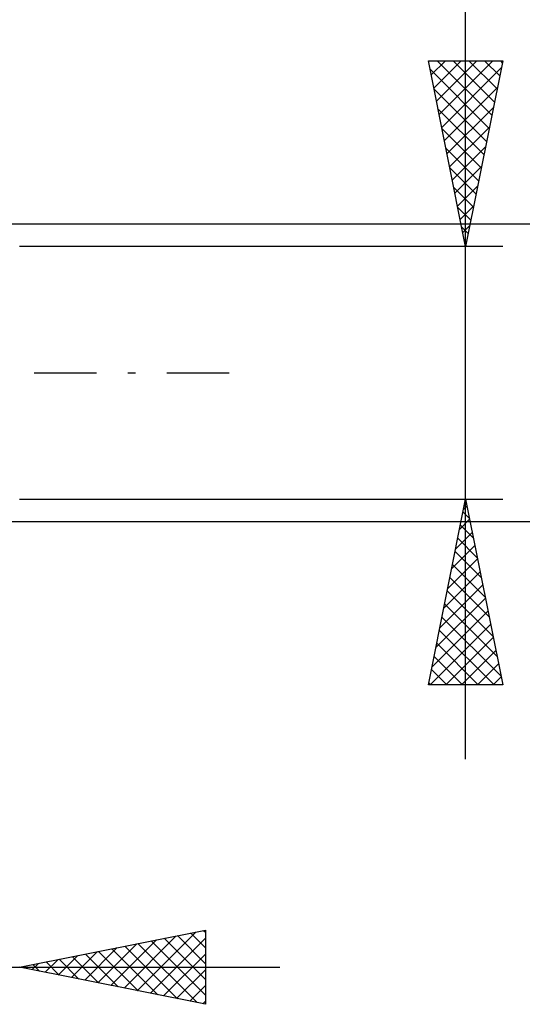
# Model space of a CAD drawing. Units: millimetres. Extents: x -27 to 125, y -32 to 39.
# Drawn here: x 90 to 104, y -17 to 10 of the extents above; entities that cross this region are included whole.
import ezdxf

# ---------------------------------------------------------------- set-up
doc = ezdxf.new("R2010")
doc.units = ezdxf.units.MM
doc.header["$LTSCALE"] = 4.2
doc.linetypes.add('LONGDASH_DASH', pattern=[0.85, 0.4, -0.2, 0.05, -0.2])
doc.layers.add('2', color=7, linetype='CONTINUOUS')
doc.layers.add('SK4', color=2, linetype='LONGDASH_DASH')

msp = doc.modelspace()

# ---------------------------------------------------------------- linework, layer by layer
at = {"layer": '2', "color": 7, "linetype": 'CONTINUOUS', "lineweight": 25}
for p, q in [((102, -10.4), (102, 22.825)), ((102, 3.4), (101, 8.4)), ((101, 8.4), (103, 8.4)), ((101.006, 8.372), (101.034, 8.4)), ((101.076, 8.018), (101.458, 8.4)), ((101.147, 7.664), (101.883, 8.4)), ((101.218, 7.311), (102.307, 8.4)), ((101.24, 8.4), (102.707, 6.934)), ((101.289, 6.957), (102.731, 8.4)), ((101.665, 8.4), (102.777, 7.287)), ((103, 8.4), (102, 3.4)), ((102.089, 8.4), (102.848, 7.641)), ((102.513, 8.4), (102.919, 7.994)), ((102.937, 8.4), (102.99, 8.348)), ((101.046, 8.17), (102.636, 6.58)), ((101.359, 6.604), (102.961, 8.206)), ((101.152, 7.64), (102.565, 6.226)), ((101.43, 6.25), (102.855, 7.675)), ((101.258, 7.109), (102.495, 5.873)), ((101.501, 5.897), (102.749, 7.145)), ((101.364, 6.579), (102.424, 5.519)), ((101.571, 5.543), (102.643, 6.615)), ((101.47, 6.049), (102.353, 5.166)), ((101.642, 5.19), (102.537, 6.084)), ((101.576, 5.518), (102.282, 4.812)), ((101.713, 4.836), (102.431, 5.554)), ((101.682, 4.988), (102.212, 4.459)), ((101.783, 4.483), (102.325, 5.024)), ((101.788, 4.458), (102.141, 4.105)), ((101.854, 4.129), (102.219, 4.493)), ((118, 4), (87.5, 4)), ((101.895, 3.927), (102.07, 3.752)), ((101.925, 3.775), (102.113, 3.963)), ((103, 3.4), (90, 3.4)), ((101.996, 3.422), (102.007, 3.433)), ((90, -3.4), (103, -3.4)), ((101, -8.4), (102, -3.4)), ((102, -3.4), (103, -8.4)), ((101.943, -3.684), (102.038, -3.59)), ((101.837, -4.215), (102.109, -3.943)), ((101.931, -3.746), (102.104, -3.919)), ((87.5, -4), (118, -4)), ((101.86, -4.099), (102.21, -4.449)), ((101.731, -4.745), (102.179, -4.297)), ((101.789, -4.453), (102.316, -4.979)), ((101.625, -5.275), (102.25, -4.65)), ((101.519, -5.806), (102.321, -5.004)), ((101.719, -4.806), (102.422, -5.509)), ((101.648, -5.16), (102.528, -6.04)), ((101.413, -6.336), (102.391, -5.357)), ((101.577, -5.513), (102.634, -6.57)), ((101.307, -6.866), (102.462, -5.711)), ((101.201, -7.397), (102.533, -6.064)), ((101.507, -5.867), (102.74, -7.1)), ((101.436, -6.221), (102.846, -7.631)), ((101.095, -7.927), (102.604, -6.418)), ((101.365, -6.574), (102.952, -8.161)), ((101.046, -8.4), (102.674, -6.772)), ((101.294, -6.928), (102.767, -8.4)), ((101.47, -8.4), (102.745, -7.125)), ((101.224, -7.281), (102.343, -8.4)), ((101.153, -7.635), (101.918, -8.4)), ((101.894, -8.4), (102.816, -7.479)), ((102.319, -8.4), (102.886, -7.832)), ((101.082, -7.988), (101.494, -8.4)), ((102.743, -8.4), (102.957, -8.186)), ((103, -8.4), (101, -8.4)), ((101.012, -8.342), (101.07, -8.4)), ((90, -16), (95, -15)), ((93.164, -16.633), (94.747, -15.051)), ((94.598, -15.08), (95, -15.482)), ((94.952, -15.01), (95, -15.058)), ((95, -15), (95, -17)), ((92.104, -16.421), (93.156, -15.369)), ((92.457, -16.491), (93.686, -15.263)), ((92.811, -16.562), (94.216, -15.157)), ((93.184, -15.363), (94.776, -16.955)), ((93.518, -16.704), (95, -15.222)), ((93.537, -15.293), (95, -16.755)), ((93.891, -15.222), (95, -16.331)), ((94.244, -15.151), (95, -15.907)), ((91.397, -16.279), (92.095, -15.581)), ((91.75, -16.35), (92.625, -15.475)), ((92.123, -15.575), (93.185, -16.637)), ((92.477, -15.505), (93.715, -16.743)), ((92.83, -15.434), (94.245, -16.849)), ((90.336, -16.067), (90.504, -15.899)), ((90.69, -16.138), (91.034, -15.793)), ((90.709, -15.858), (91.063, -16.213)), ((91.043, -16.209), (91.565, -15.687)), ((91.062, -15.788), (91.594, -16.319)), ((91.416, -15.717), (92.124, -16.425)), ((91.77, -15.646), (92.654, -16.531)), ((93.872, -16.774), (95, -15.646)), ((73, -16), (97, -16)), ((95, -17), (90, -16)), ((90.002, -16), (90.003, -16.001)), ((90.355, -15.929), (90.533, -16.107)), ((94.225, -16.845), (95, -16.07)), ((94.579, -16.916), (95, -16.494)), ((94.932, -16.986), (95, -16.919))]:
    msp.add_line(p, q, dxfattribs=at)
at = {"layer": 'SK4', "color": 2, "linetype": 'LONGDASH_DASH', "lineweight": 25}
msp.add_line((-6, 0), (96, 0), dxfattribs=at)

doc.saveas('drawing.dxf')
